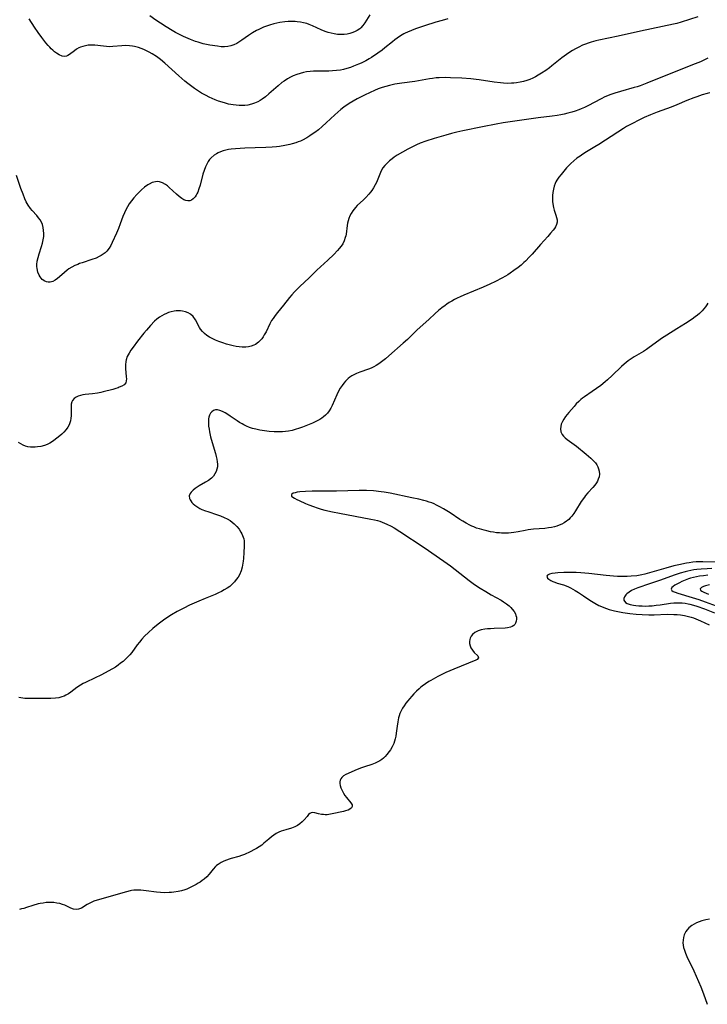
# Model space of a CAD drawing. Units: inches. Extents: x 2034564 to 2039640, y 194900 to 200312.
# Drawn here: x 2035358 to 2035510, y 196621 to 196838 of the extents above; entities that cross this region are included whole.
import ezdxf

# ---------------------------------------------------------------- set-up
doc = ezdxf.new("R2010")
doc.units = ezdxf.units.IN
doc.header["$MEASUREMENT"] = 0
doc.layers.add('c_07_T14S_R18E', color=199, linetype='Continuous')

msp = doc.modelspace()

# ---------------------------------------------------------------- linework, layer by layer
at = {"layer": 'c_07_T14S_R18E'}
for points in [[(2035508, 196838.58, 924), (2035504.3, 196837.4, 924), (2035503.32, 196837.13, 924), (2035502.61, 196836.95, 924), (2035495.31, 196835.41, 924), (2035490.4, 196834.31, 924), (2035486.15, 196833.45, 924), (2035485.45, 196833.29, 924), (2035484.42, 196833.01, 924), (2035483.8, 196832.81, 924), (2035483.2, 196832.59, 924), (2035482.55, 196832.32, 924), (2035481.7, 196831.92, 924), (2035481.02, 196831.55, 924), (2035480.35, 196831.16, 924), (2035479.53, 196830.63, 924), (2035479.04, 196830.3, 924), (2035477.97, 196829.51, 924), (2035475.79, 196827.77, 924), (2035475.23, 196827.34, 924), (2035474.46, 196826.78, 924), (2035473.47, 196826.12, 924), (2035472.75, 196825.68, 924), (2035472.18, 196825.37, 924), (2035471.61, 196825.08, 924), (2035470.94, 196824.78, 924), (2035470.27, 196824.52, 924), (2035469.54, 196824.3, 924), (2035468.78, 196824.14, 924), (2035468.01, 196824.02, 924), (2035467.39, 196823.95, 924), (2035466.89, 196823.92, 924), (2035466, 196823.91, 924), (2035465.1, 196823.94, 924), (2035464.45, 196823.99, 924), (2035463.06, 196824.15, 924), (2035459.71, 196824.69, 924), (2035459.05, 196824.78, 924), (2035457.87, 196824.92, 924), (2035455.94, 196825.05, 924), (2035453.39, 196825.15, 924), (2035452.42, 196825.17, 924), (2035450.9, 196825.13, 924), (2035450.24, 196825.09, 924), (2035449.48, 196825.01, 924), (2035448.75, 196824.9, 924), (2035446.32, 196824.46, 924), (2035445.53, 196824.33, 924), (2035442.67, 196823.95, 924), (2035441.16, 196823.72, 924), (2035439.95, 196823.46, 924), (2035439.13, 196823.24, 924), (2035438.33, 196822.99, 924), (2035437.45, 196822.67, 924), (2035436.66, 196822.35, 924), (2035435.68, 196821.92, 924), (2035434.41, 196821.32, 924), (2035432.8, 196820.49, 924), (2035431.95, 196820.01, 924), (2035431.09, 196819.47, 924), (2035429.91, 196818.64, 924), (2035429.22, 196818.11, 924), (2035428.55, 196817.56, 924), (2035427.88, 196816.98, 924), (2035425.99, 196815.19, 924), (2035425.14, 196814.42, 924), (2035424.27, 196813.69, 924), (2035423.49, 196813.09, 924), (2035422.93, 196812.69, 924), (2035422.35, 196812.3, 924), (2035421.73, 196811.92, 924), (2035420.77, 196811.4, 924), (2035420.3, 196811.18, 924), (2035419.81, 196810.98, 924), (2035419.28, 196810.78, 924), (2035418.47, 196810.53, 924), (2035417.95, 196810.4, 924), (2035416.9, 196810.18, 924), (2035415.72, 196810.01, 924), (2035415.06, 196809.94, 924), (2035414.05, 196809.86, 924), (2035412.67, 196809.79, 924), (2035410.36, 196809.71, 924), (2035408.05, 196809.6, 924), (2035406.02, 196809.47, 924), (2035405.04, 196809.38, 924), (2035404.42, 196809.28, 924), (2035403.84, 196809.17, 924), (2035403.29, 196809.02, 924), (2035402.65, 196808.8, 924), (2035402.19, 196808.61, 924), (2035401.76, 196808.38, 924), (2035401.28, 196808.07, 924), (2035400.63, 196807.5, 924), (2035400.28, 196807.09, 924), (2035399.96, 196806.64, 924), (2035399.63, 196806.07, 924), (2035399.35, 196805.47, 924), (2035399.04, 196804.66, 924), (2035398.81, 196803.88, 924), (2035398.18, 196801.48, 924), (2035397.93, 196800.66, 924), (2035397.64, 196799.9, 924), (2035397.48, 196799.57, 924), (2035397.28, 196799.21, 924), (2035397.06, 196798.88, 924), (2035396.62, 196798.41, 924), (2035396.27, 196798.17, 924), (2035395.89, 196798.02, 924), (2035395.44, 196797.98, 924), (2035395.03, 196798.05, 924), (2035394.61, 196798.22, 924), (2035394.18, 196798.47, 924), (2035393.57, 196798.91, 924), (2035392.96, 196799.43, 924), (2035391.36, 196800.95, 924), (2035390.96, 196801.28, 924), (2035390.55, 196801.58, 924), (2035389.9, 196801.95, 924), (2035389.19, 196802.18, 924), (2035388.76, 196802.23, 924), (2035388.33, 196802.2, 924), (2035387.62, 196802.02, 924), (2035386.93, 196801.7, 924), (2035386.61, 196801.51, 924), (2035385.91, 196800.99, 924), (2035385.24, 196800.39, 924), (2035384.74, 196799.9, 924), (2035384.24, 196799.4, 924), (2035383.54, 196798.63, 924), (2035383.02, 196798, 924), (2035382.53, 196797.33, 924), (2035382.13, 196796.69, 924), (2035381.78, 196796.01, 924), (2035381.47, 196795.31, 924), (2035381.16, 196794.51, 924), (2035380.57, 196792.88, 924), (2035380.19, 196791.89, 924), (2035379.75, 196790.88, 924), (2035378.79, 196788.77, 924), (2035378.47, 196788.15, 924), (2035378.11, 196787.57, 924), (2035377.6, 196786.92, 924), (2035377.22, 196786.54, 924), (2035376.81, 196786.21, 924), (2035376.38, 196785.93, 924), (2035375.92, 196785.68, 924), (2035375.22, 196785.37, 924), (2035374.31, 196785.03, 924), (2035372.17, 196784.34, 924), (2035371.56, 196784.13, 924), (2035371.17, 196783.97, 924), (2035370.52, 196783.69, 924), (2035369.89, 196783.37, 924), (2035369.23, 196782.96, 924), (2035368.84, 196782.68, 924), (2035368.26, 196782.21, 924), (2035367.17, 196781.23, 924), (2035366.71, 196780.84, 924), (2035366.24, 196780.5, 924), (2035365.66, 196780.19, 924), (2035365.08, 196780.03, 924), (2035364.69, 196780.03, 924), (2035364.3, 196780.11, 924), (2035363.9, 196780.29, 924), (2035363.37, 196780.67, 924), (2035362.92, 196781.19, 924), (2035362.68, 196781.58, 924), (2035362.39, 196782.28, 924), (2035362.21, 196783.06, 924), (2035362.18, 196783.5, 924), (2035362.18, 196783.96, 924), (2035362.26, 196784.68, 924), (2035362.43, 196785.48, 924), (2035362.67, 196786.27, 924), (2035363.22, 196787.91, 924), (2035363.43, 196788.66, 924), (2035363.59, 196789.39, 924), (2035363.68, 196790.1, 924), (2035363.7, 196790.78, 924), (2035363.66, 196791.45, 924), (2035363.55, 196792.11, 924), (2035363.38, 196792.74, 924), (2035363.16, 196793.28, 924), (2035362.89, 196793.78, 924), (2035362.55, 196794.26, 924), (2035362.18, 196794.72, 924), (2035361.15, 196795.84, 924), (2035360.76, 196796.31, 924), (2035360.25, 196797.03, 924), (2035359.83, 196797.77, 924), (2035359.52, 196798.44, 924), (2035359.12, 196799.44, 924), (2035358.66, 196800.68, 924), (2035357.64, 196803.6, 924)], [(2035435.63, 196839.03, 928), (2035434.5, 196837.23, 928), (2035434.09, 196836.66, 928), (2035433.64, 196836.15, 928), (2035433.4, 196835.93, 928), (2035432.86, 196835.55, 928), (2035432.27, 196835.25, 928), (2035431.64, 196835.02, 928), (2035431.24, 196834.9, 928), (2035430.62, 196834.78, 928), (2035429.96, 196834.69, 928), (2035429.28, 196834.67, 928), (2035428.51, 196834.7, 928), (2035427.76, 196834.81, 928), (2035427.09, 196834.96, 928), (2035426.43, 196835.15, 928), (2035425.77, 196835.38, 928), (2035424.9, 196835.75, 928), (2035422.98, 196836.62, 928), (2035422.24, 196836.91, 928), (2035421.7, 196837.09, 928), (2035421.01, 196837.27, 928), (2035420.31, 196837.41, 928), (2035419.6, 196837.51, 928), (2035419.17, 196837.55, 928), (2035418.4, 196837.57, 928), (2035417.64, 196837.55, 928), (2035416.87, 196837.49, 928), (2035415.79, 196837.33, 928), (2035415.11, 196837.2, 928), (2035414.43, 196837.04, 928), (2035413.48, 196836.76, 928), (2035412.83, 196836.54, 928), (2035412.18, 196836.29, 928), (2035411.12, 196835.82, 928), (2035410.6, 196835.56, 928), (2035409.72, 196835.07, 928), (2035408.84, 196834.5, 928), (2035407.35, 196833.41, 928), (2035406.73, 196832.99, 928), (2035406.3, 196832.73, 928), (2035405.64, 196832.41, 928), (2035404.96, 196832.17, 928), (2035404.26, 196832.02, 928), (2035403.55, 196831.97, 928), (2035402.8, 196832, 928), (2035402.03, 196832.08, 928), (2035400.31, 196832.35, 928), (2035399.57, 196832.49, 928), (2035398.83, 196832.65, 928), (2035397.72, 196832.96, 928), (2035397.17, 196833.14, 928), (2035396.06, 196833.56, 928), (2035395.51, 196833.78, 928), (2035394.53, 196834.23, 928), (2035393.65, 196834.68, 928), (2035392.77, 196835.15, 928), (2035392, 196835.59, 928), (2035390.7, 196836.37, 928), (2035389.44, 196837.16, 928), (2035388.38, 196837.87, 928), (2035387.06, 196838.79, 928)], [(2035452.81, 196838.12, 926), (2035451.55, 196837.79, 926), (2035450.2, 196837.39, 926), (2035447.69, 196836.58, 926), (2035445.7, 196835.9, 926), (2035444.79, 196835.56, 926), (2035443.9, 196835.18, 926), (2035443.43, 196834.96, 926), (2035443.14, 196834.8, 926), (2035442.37, 196834.36, 926), (2035441.63, 196833.87, 926), (2035441.11, 196833.49, 926), (2035440.6, 196833.1, 926), (2035438.96, 196831.75, 926), (2035438.33, 196831.26, 926), (2035437.35, 196830.54, 926), (2035436.02, 196829.64, 926), (2035435.45, 196829.29, 926), (2035434.76, 196828.9, 926), (2035434.29, 196828.65, 926), (2035433.72, 196828.37, 926), (2035433.15, 196828.11, 926), (2035432.04, 196827.67, 926), (2035431.36, 196827.43, 926), (2035430.53, 196827.18, 926), (2035429.84, 196827, 926), (2035429.14, 196826.85, 926), (2035428.28, 196826.72, 926), (2035427.42, 196826.64, 926), (2035426.55, 196826.6, 926), (2035424.09, 196826.61, 926), (2035423.19, 196826.6, 926), (2035422.44, 196826.55, 926), (2035421.68, 196826.44, 926), (2035420.96, 196826.3, 926), (2035420.25, 196826.11, 926), (2035419.48, 196825.85, 926), (2035418.74, 196825.55, 926), (2035418.1, 196825.25, 926), (2035417.47, 196824.91, 926), (2035416.69, 196824.41, 926), (2035416.22, 196824.06, 926), (2035415.38, 196823.37, 926), (2035413.34, 196821.58, 926), (2035412.59, 196820.97, 926), (2035411.86, 196820.44, 926), (2035411.39, 196820.13, 926), (2035410.9, 196819.86, 926), (2035410.15, 196819.52, 926), (2035409.54, 196819.31, 926), (2035408.72, 196819.12, 926), (2035408.05, 196819.03, 926), (2035407.38, 196818.99, 926), (2035406.76, 196819.01, 926), (2035406.14, 196819.06, 926), (2035405.5, 196819.14, 926), (2035404.43, 196819.35, 926), (2035403.79, 196819.51, 926), (2035403.03, 196819.73, 926), (2035402.27, 196819.98, 926), (2035401.52, 196820.27, 926), (2035400.85, 196820.56, 926), (2035400.18, 196820.87, 926), (2035399.53, 196821.21, 926), (2035398.5, 196821.78, 926), (2035397.61, 196822.34, 926), (2035396.96, 196822.78, 926), (2035396.32, 196823.24, 926), (2035395.49, 196823.87, 926), (2035394.84, 196824.4, 926), (2035393.49, 196825.56, 926), (2035390.37, 196828.38, 926), (2035389.42, 196829.17, 926), (2035388.53, 196829.81, 926), (2035387.62, 196830.4, 926), (2035386.94, 196830.8, 926), (2035386.24, 196831.17, 926), (2035385.73, 196831.4, 926), (2035385.15, 196831.63, 926), (2035384.57, 196831.83, 926), (2035383.71, 196832.06, 926), (2035383.3, 196832.14, 926), (2035382.63, 196832.21, 926), (2035381.77, 196832.23, 926), (2035380.9, 196832.18, 926), (2035378.9, 196832.03, 926), (2035378.29, 196832, 926), (2035377.5, 196832.02, 926), (2035376.83, 196832.08, 926), (2035374.97, 196832.33, 926), (2035374.29, 196832.36, 926), (2035373.52, 196832.32, 926), (2035372.91, 196832.22, 926), (2035372.31, 196832.07, 926), (2035371.77, 196831.88, 926), (2035371.45, 196831.73, 926), (2035370.94, 196831.45, 926), (2035370.44, 196831.11, 926), (2035369.34, 196830.29, 926), (2035368.98, 196830.06, 926), (2035368.71, 196829.94, 926), (2035368.28, 196829.84, 926), (2035367.72, 196829.93, 926), (2035367.08, 196830.21, 926), (2035366.5, 196830.56, 926), (2035366.08, 196830.86, 926), (2035365.66, 196831.21, 926), (2035365.33, 196831.52, 926), (2035365, 196831.87, 926), (2035364.64, 196832.28, 926), (2035364.16, 196832.88, 926), (2035363.28, 196834.03, 926), (2035362.49, 196835.11, 926), (2035361.65, 196836.32, 926), (2035360.45, 196838.15, 926)], [(2035510.18, 196829.45, 922), (2035509.61, 196829.15, 922), (2035508.53, 196828.65, 922), (2035507.39, 196828.19, 922), (2035502.01, 196826.09, 922), (2035496.71, 196823.92, 922), (2035495.27, 196823.38, 922), (2035494.57, 196823.15, 922), (2035493.95, 196822.96, 922), (2035490.91, 196822.11, 922), (2035489.64, 196821.73, 922), (2035488.55, 196821.35, 922), (2035488.02, 196821.13, 922), (2035487.49, 196820.9, 922), (2035486.64, 196820.49, 922), (2035483.69, 196818.95, 922), (2035482.97, 196818.6, 922), (2035482.25, 196818.27, 922), (2035481.69, 196818.05, 922), (2035480.95, 196817.78, 922), (2035480.18, 196817.55, 922), (2035479.27, 196817.3, 922), (2035478.5, 196817.11, 922), (2035477.72, 196816.95, 922), (2035476.94, 196816.81, 922), (2035475.81, 196816.65, 922), (2035472.74, 196816.3, 922), (2035465.04, 196815.21, 922), (2035463.51, 196814.93, 922), (2035460.49, 196814.29, 922), (2035456.15, 196813.41, 922), (2035454.82, 196813.12, 922), (2035453.67, 196812.84, 922), (2035452.4, 196812.5, 922), (2035451.37, 196812.2, 922), (2035449.79, 196811.71, 922), (2035447.96, 196811.13, 922), (2035446.74, 196810.68, 922), (2035445.93, 196810.35, 922), (2035444.74, 196809.78, 922), (2035444.03, 196809.42, 922), (2035442.82, 196808.76, 922), (2035441.64, 196808.05, 922), (2035440.99, 196807.61, 922), (2035440.55, 196807.28, 922), (2035439.98, 196806.82, 922), (2035439.44, 196806.33, 922), (2035438.95, 196805.81, 922), (2035438.51, 196805.27, 922), (2035438.16, 196804.72, 922), (2035437.94, 196804.27, 922), (2035437.06, 196802.06, 922), (2035436.8, 196801.52, 922), (2035436.45, 196800.89, 922), (2035436.05, 196800.28, 922), (2035435.75, 196799.88, 922), (2035435.43, 196799.49, 922), (2035434.76, 196798.76, 922), (2035434.21, 196798.21, 922), (2035432.86, 196796.93, 922), (2035432.43, 196796.49, 922), (2035431.85, 196795.77, 922), (2035431.48, 196795.2, 922), (2035431.2, 196794.66, 922), (2035430.97, 196794.1, 922), (2035430.81, 196793.59, 922), (2035430.69, 196793.09, 922), (2035430.59, 196792.56, 922), (2035430.37, 196790.61, 922), (2035430.3, 196790.28, 922), (2035430.2, 196789.87, 922), (2035429.96, 196789.19, 922), (2035429.64, 196788.54, 922), (2035429.28, 196787.98, 922), (2035428.87, 196787.45, 922), (2035428.47, 196787, 922), (2035427.67, 196786.18, 922), (2035426.32, 196784.88, 922), (2035423.95, 196782.67, 922), (2035422.25, 196780.99, 922), (2035420.21, 196779.11, 922), (2035419.58, 196778.5, 922), (2035418.97, 196777.88, 922), (2035418.43, 196777.28, 922), (2035417.92, 196776.67, 922), (2035416.55, 196774.95, 922), (2035415.23, 196773.34, 922), (2035414.73, 196772.7, 922), (2035414.26, 196772.05, 922), (2035413.96, 196771.56, 922), (2035413.58, 196770.88, 922), (2035412.72, 196769.11, 922), (2035412.33, 196768.41, 922), (2035412.07, 196767.98, 922), (2035411.78, 196767.57, 922), (2035411.43, 196767.15, 922), (2035411.04, 196766.78, 922), (2035410.38, 196766.31, 922), (2035410, 196766.12, 922), (2035409.41, 196765.9, 922), (2035408.85, 196765.77, 922), (2035408.27, 196765.69, 922), (2035407.42, 196765.68, 922), (2035406.76, 196765.75, 922), (2035406.1, 196765.87, 922), (2035405.44, 196766.02, 922), (2035404, 196766.4, 922), (2035403.16, 196766.66, 922), (2035402.34, 196766.95, 922), (2035401.6, 196767.24, 922), (2035400.96, 196767.53, 922), (2035400.25, 196767.91, 922), (2035399.65, 196768.3, 922), (2035399.11, 196768.73, 922), (2035398.69, 196769.15, 922), (2035398.29, 196769.65, 922), (2035398.06, 196770.02, 922), (2035397.17, 196771.77, 922), (2035396.64, 196772.46, 922), (2035396.07, 196772.96, 922), (2035395.56, 196773.27, 922), (2035394.99, 196773.51, 922), (2035394.29, 196773.68, 922), (2035393.85, 196773.73, 922), (2035393.41, 196773.75, 922), (2035392.93, 196773.73, 922), (2035392.45, 196773.67, 922), (2035391.82, 196773.53, 922), (2035391.19, 196773.34, 922), (2035390.75, 196773.17, 922), (2035390.22, 196772.93, 922), (2035389.71, 196772.65, 922), (2035389.23, 196772.35, 922), (2035388.61, 196771.87, 922), (2035388.12, 196771.42, 922), (2035387.2, 196770.45, 922), (2035386.32, 196769.43, 922), (2035385.76, 196768.77, 922), (2035384.36, 196767.01, 922), (2035383.4, 196765.73, 922), (2035382.93, 196765.07, 922), (2035382.51, 196764.41, 922), (2035382.12, 196763.65, 922), (2035381.85, 196762.88, 922), (2035381.78, 196762.53, 922), (2035381.7, 196761.78, 922), (2035381.71, 196761.03, 922), (2035381.88, 196759.15, 922), (2035381.91, 196758.69, 922), (2035381.89, 196758.28, 922), (2035381.76, 196757.85, 922), (2035381.39, 196757.41, 922), (2035380.92, 196757.11, 922), (2035380.35, 196756.85, 922), (2035380.08, 196756.75, 922), (2035379.6, 196756.6, 922), (2035378.89, 196756.39, 922), (2035376.82, 196755.83, 922), (2035376.26, 196755.71, 922), (2035375.53, 196755.58, 922), (2035374.44, 196755.43, 922), (2035372.8, 196755.26, 922), (2035372.28, 196755.18, 922), (2035371.78, 196755.08, 922), (2035371.3, 196754.92, 922), (2035370.86, 196754.71, 922), (2035370.39, 196754.36, 922), (2035370.04, 196753.94, 922), (2035369.89, 196753.64, 922), (2035369.75, 196753.11, 922), (2035369.72, 196752.63, 922), (2035369.73, 196751.02, 922), (2035369.71, 196750.55, 922), (2035369.67, 196750.07, 922), (2035369.56, 196749.42, 922), (2035369.44, 196748.99, 922), (2035369.27, 196748.57, 922), (2035368.98, 196748.03, 922), (2035368.62, 196747.53, 922), (2035368.1, 196746.94, 922), (2035367.67, 196746.52, 922), (2035367.21, 196746.11, 922), (2035366.59, 196745.6, 922), (2035365.94, 196745.12, 922), (2035365.62, 196744.9, 922), (2035365.04, 196744.55, 922), (2035364.44, 196744.26, 922), (2035363.82, 196744.02, 922), (2035363.01, 196743.8, 922), (2035362.34, 196743.69, 922), (2035361.79, 196743.64, 922), (2035361.25, 196743.63, 922), (2035360.73, 196743.67, 922), (2035360.19, 196743.75, 922), (2035359.67, 196743.88, 922), (2035359.12, 196744.08, 922), (2035358.6, 196744.35, 922), (2035358.09, 196744.71, 922)], [(2035510.59, 196821.82, 920), (2035510.03, 196821.69, 920), (2035508.92, 196821.37, 920), (2035507.72, 196820.97, 920), (2035507.07, 196820.74, 920), (2035505.54, 196820.13, 920), (2035503.32, 196819.18, 920), (2035502.08, 196818.68, 920), (2035499.04, 196817.57, 920), (2035497.55, 196816.99, 920), (2035496.14, 196816.36, 920), (2035494.95, 196815.77, 920), (2035493.54, 196815.05, 920), (2035492.27, 196814.36, 920), (2035491.56, 196813.95, 920), (2035490.31, 196813.17, 920), (2035486.14, 196810.45, 920), (2035485.22, 196809.87, 920), (2035483.44, 196808.8, 920), (2035482.63, 196808.3, 920), (2035482, 196807.88, 920), (2035481.3, 196807.37, 920), (2035480.64, 196806.82, 920), (2035479.99, 196806.23, 920), (2035479.04, 196805.24, 920), (2035478.4, 196804.54, 920), (2035477.8, 196803.82, 920), (2035477.32, 196803.2, 920), (2035476.89, 196802.57, 920), (2035476.68, 196802.2, 920), (2035476.49, 196801.8, 920), (2035476.29, 196801.24, 920), (2035476.11, 196800.56, 920), (2035476, 196799.85, 920), (2035475.94, 196799.18, 920), (2035475.92, 196798.39, 920), (2035475.94, 196797.84, 920), (2035475.99, 196797.3, 920), (2035476.12, 196796.53, 920), (2035476.29, 196795.9, 920), (2035476.67, 196794.82, 920), (2035476.81, 196794.33, 920), (2035476.91, 196793.8, 920), (2035476.91, 196793.28, 920), (2035476.79, 196792.77, 920), (2035476.55, 196792.26, 920), (2035476.33, 196791.91, 920), (2035476.08, 196791.55, 920), (2035475.51, 196790.84, 920), (2035474.85, 196790.09, 920), (2035473.25, 196788.33, 920), (2035471.43, 196786.24, 920), (2035470.85, 196785.6, 920), (2035469.96, 196784.69, 920), (2035469.59, 196784.35, 920), (2035468.97, 196783.82, 920), (2035468.32, 196783.3, 920), (2035467.41, 196782.6, 920), (2035466.61, 196782.04, 920), (2035466.09, 196781.7, 920), (2035465.55, 196781.36, 920), (2035464.76, 196780.91, 920), (2035463.34, 196780.18, 920), (2035462.08, 196779.6, 920), (2035460.62, 196778.96, 920), (2035456.38, 196777.2, 920), (2035455.51, 196776.82, 920), (2035454.89, 196776.52, 920), (2035454.27, 196776.2, 920), (2035453.7, 196775.87, 920), (2035453.13, 196775.53, 920), (2035452.59, 196775.17, 920), (2035452.25, 196774.93, 920), (2035451.51, 196774.37, 920), (2035450.79, 196773.77, 920), (2035450.06, 196773.13, 920), (2035448.65, 196771.83, 920), (2035446.07, 196769.5, 920), (2035443.9, 196767.4, 920), (2035443, 196766.57, 920), (2035439.81, 196763.79, 920), (2035439.06, 196763.16, 920), (2035438.2, 196762.47, 920), (2035437.62, 196762.05, 920), (2035437.02, 196761.67, 920), (2035436.48, 196761.38, 920), (2035435.89, 196761.1, 920), (2035435.29, 196760.86, 920), (2035433.42, 196760.18, 920), (2035432.66, 196759.88, 920), (2035431.93, 196759.52, 920), (2035431.65, 196759.35, 920), (2035431.24, 196759.07, 920), (2035430.86, 196758.76, 920), (2035430.28, 196758.21, 920), (2035429.87, 196757.75, 920), (2035429.49, 196757.27, 920), (2035429.08, 196756.66, 920), (2035428.63, 196755.83, 920), (2035428.33, 196755.19, 920), (2035427.32, 196752.84, 920), (2035427.04, 196752.28, 920), (2035426.64, 196751.64, 920), (2035426.25, 196751.14, 920), (2035425.81, 196750.68, 920), (2035425.43, 196750.35, 920), (2035425.03, 196750.05, 920), (2035424.61, 196749.77, 920), (2035424.16, 196749.52, 920), (2035423.44, 196749.17, 920), (2035422.95, 196748.96, 920), (2035420.79, 196748.08, 920), (2035419.86, 196747.74, 920), (2035419.38, 196747.59, 920), (2035418.46, 196747.34, 920), (2035417.65, 196747.17, 920), (2035417.02, 196747.08, 920), (2035416.39, 196747.02, 920), (2035415.74, 196747, 920), (2035415.1, 196747, 920), (2035414.49, 196747.03, 920), (2035413.38, 196747.12, 920), (2035412.41, 196747.23, 920), (2035411.36, 196747.39, 920), (2035410.46, 196747.58, 920), (2035409.73, 196747.78, 920), (2035409.07, 196748.01, 920), (2035408.42, 196748.27, 920), (2035407.79, 196748.57, 920), (2035407.43, 196748.76, 920), (2035406.88, 196749.1, 920), (2035406.34, 196749.45, 920), (2035404.84, 196750.52, 920), (2035404.09, 196751.02, 920), (2035403.74, 196751.22, 920), (2035403.13, 196751.52, 920), (2035402.53, 196751.74, 920), (2035402.03, 196751.85, 920), (2035401.55, 196751.86, 920), (2035401.12, 196751.73, 920), (2035400.74, 196751.47, 920), (2035400.44, 196751.12, 920), (2035400.22, 196750.68, 920), (2035400.11, 196750.3, 920), (2035400.04, 196749.88, 920), (2035400, 196749.3, 920), (2035400.01, 196748.79, 920), (2035400.05, 196748.26, 920), (2035400.14, 196747.64, 920), (2035400.25, 196747.01, 920), (2035400.5, 196745.93, 920), (2035400.85, 196744.65, 920), (2035401.57, 196742.26, 920), (2035401.73, 196741.62, 920), (2035401.86, 196741.02, 920), (2035401.95, 196740.43, 920), (2035401.99, 196739.88, 920), (2035401.98, 196739.34, 920), (2035401.88, 196738.77, 920), (2035401.7, 196738.24, 920), (2035401.45, 196737.73, 920), (2035401.13, 196737.27, 920), (2035400.71, 196736.82, 920), (2035400, 196736.27, 920), (2035399.39, 196735.9, 920), (2035397.96, 196735.08, 920), (2035397.51, 196734.8, 920), (2035397.1, 196734.52, 920), (2035396.61, 196734.13, 920), (2035396.2, 196733.72, 920), (2035395.97, 196733.41, 920), (2035395.78, 196732.89, 920), (2035395.83, 196732.35, 920), (2035395.95, 196732.06, 920), (2035396.12, 196731.77, 920), (2035396.36, 196731.47, 920), (2035396.64, 196731.17, 920), (2035397.02, 196730.84, 920), (2035397.45, 196730.53, 920), (2035398.11, 196730.14, 920), (2035398.59, 196729.91, 920), (2035399.39, 196729.58, 920), (2035399.87, 196729.42, 920), (2035402.02, 196728.72, 920), (2035402.7, 196728.47, 920), (2035403.46, 196728.16, 920), (2035404.11, 196727.84, 920), (2035404.79, 196727.44, 920), (2035405.25, 196727.11, 920), (2035405.67, 196726.76, 920), (2035406.29, 196726.13, 920), (2035406.77, 196725.53, 920), (2035407.18, 196724.9, 920), (2035407.37, 196724.56, 920), (2035407.7, 196723.82, 920), (2035407.8, 196723.41, 920), (2035407.87, 196722.99, 920), (2035407.91, 196722.41, 920), (2035407.91, 196721.8, 920), (2035407.85, 196720.4, 920), (2035407.76, 196719.11, 920), (2035407.69, 196718.47, 920), (2035407.63, 196718.03, 920), (2035407.46, 196717.19, 920), (2035407.23, 196716.38, 920), (2035406.85, 196715.47, 920), (2035406.55, 196714.96, 920), (2035406.16, 196714.42, 920), (2035405.74, 196713.91, 920), (2035405.41, 196713.58, 920), (2035405.07, 196713.25, 920), (2035404.7, 196712.93, 920), (2035404.12, 196712.51, 920), (2035403.52, 196712.14, 920), (2035402.89, 196711.8, 920), (2035402.24, 196711.49, 920), (2035401.49, 196711.16, 920), (2035399.29, 196710.28, 920), (2035397.87, 196709.7, 920), (2035395.82, 196708.77, 920), (2035394.56, 196708.16, 920), (2035393.13, 196707.4, 920), (2035391.89, 196706.68, 920), (2035390.83, 196706.01, 920), (2035390.07, 196705.48, 920), (2035389.52, 196705.07, 920), (2035388.96, 196704.63, 920), (2035387.77, 196703.64, 920), (2035386.82, 196702.79, 920), (2035385.93, 196701.92, 920), (2035385.34, 196701.29, 920), (2035384.81, 196700.66, 920), (2035384.3, 196700, 920), (2035383.1, 196698.37, 920), (2035382.65, 196697.84, 920), (2035382.35, 196697.51, 920), (2035381.78, 196696.93, 920), (2035381.17, 196696.39, 920), (2035380.65, 196695.97, 920), (2035380.12, 196695.56, 920), (2035379.48, 196695.14, 920), (2035378.86, 196694.76, 920), (2035376.27, 196693.33, 920), (2035375.06, 196692.73, 920), (2035372.91, 196691.74, 920), (2035372.4, 196691.47, 920), (2035371.8, 196691.14, 920), (2035371.01, 196690.62, 920), (2035369.67, 196689.61, 920), (2035369.14, 196689.24, 920), (2035368.59, 196688.91, 920), (2035368.22, 196688.73, 920), (2035367.71, 196688.54, 920), (2035367.01, 196688.36, 920), (2035366.28, 196688.25, 920), (2035365.24, 196688.18, 920), (2035364.71, 196688.18, 920), (2035362.51, 196688.2, 920), (2035360.63, 196688.16, 920), (2035360.02, 196688.18, 920), (2035359.52, 196688.21, 920), (2035359.05, 196688.27, 920), (2035358.21, 196688.43, 920)], [(2035510.19, 196775.44, 918), (2035509.94, 196775.03, 918), (2035509.68, 196774.64, 918), (2035509.32, 196774.17, 918), (2035508.93, 196773.73, 918), (2035508.33, 196773.16, 918), (2035507.88, 196772.77, 918), (2035507.41, 196772.39, 918), (2035506.7, 196771.88, 918), (2035505.22, 196770.9, 918), (2035503.37, 196769.72, 918), (2035501.14, 196768.39, 918), (2035499.98, 196767.64, 918), (2035499.36, 196767.2, 918), (2035497.25, 196765.63, 918), (2035496.63, 196765.19, 918), (2035495.99, 196764.78, 918), (2035493.92, 196763.56, 918), (2035493.26, 196763.15, 918), (2035492.61, 196762.71, 918), (2035492.13, 196762.34, 918), (2035491.71, 196761.98, 918), (2035491.14, 196761.45, 918), (2035489.1, 196759.43, 918), (2035488.08, 196758.49, 918), (2035487.54, 196758.03, 918), (2035486.55, 196757.27, 918), (2035484.68, 196755.94, 918), (2035482.94, 196754.73, 918), (2035482.52, 196754.42, 918), (2035482.19, 196754.15, 918), (2035481.7, 196753.72, 918), (2035481.17, 196753.2, 918), (2035480.66, 196752.65, 918), (2035479.52, 196751.3, 918), (2035478.8, 196750.39, 918), (2035478.42, 196749.84, 918), (2035478.1, 196749.3, 918), (2035477.86, 196748.74, 918), (2035477.72, 196748.18, 918), (2035477.69, 196747.72, 918), (2035477.78, 196747.06, 918), (2035478.04, 196746.46, 918), (2035478.34, 196746.07, 918), (2035478.72, 196745.71, 918), (2035479.16, 196745.37, 918), (2035481.18, 196743.85, 918), (2035483.31, 196742.13, 918), (2035483.86, 196741.67, 918), (2035484.39, 196741.2, 918), (2035485.03, 196740.56, 918), (2035485.37, 196740.16, 918), (2035485.66, 196739.75, 918), (2035485.91, 196739.32, 918), (2035486.09, 196738.88, 918), (2035486.22, 196738.34, 918), (2035486.25, 196737.67, 918), (2035486.18, 196737.11, 918), (2035486.02, 196736.55, 918), (2035485.85, 196736.17, 918), (2035485.64, 196735.8, 918), (2035485.22, 196735.23, 918), (2035484.81, 196734.76, 918), (2035483.69, 196733.54, 918), (2035483.19, 196732.95, 918), (2035482.94, 196732.63, 918), (2035482.27, 196731.63, 918), (2035481, 196729.57, 918), (2035480.62, 196729.02, 918), (2035480.15, 196728.4, 918), (2035479.83, 196728.04, 918), (2035479.49, 196727.7, 918), (2035479.23, 196727.48, 918), (2035478.99, 196727.29, 918), (2035478.47, 196726.95, 918), (2035477.95, 196726.67, 918), (2035477.4, 196726.43, 918), (2035476.89, 196726.24, 918), (2035476.36, 196726.09, 918), (2035475.69, 196725.94, 918), (2035475.02, 196725.83, 918), (2035474.2, 196725.72, 918), (2035471.74, 196725.52, 918), (2035470.57, 196725.39, 918), (2035469.88, 196725.28, 918), (2035468.31, 196724.99, 918), (2035467.37, 196724.83, 918), (2035466.24, 196724.7, 918), (2035465.45, 196724.67, 918), (2035464.67, 196724.68, 918), (2035464.24, 196724.71, 918), (2035463.58, 196724.77, 918), (2035462.93, 196724.87, 918), (2035462.27, 196724.98, 918), (2035461.44, 196725.16, 918), (2035460.86, 196725.3, 918), (2035459.8, 196725.6, 918), (2035459.18, 196725.81, 918), (2035458.58, 196726.05, 918), (2035458.11, 196726.25, 918), (2035457.65, 196726.47, 918), (2035456.86, 196726.89, 918), (2035456.1, 196727.33, 918), (2035455.48, 196727.72, 918), (2035453.31, 196729.14, 918), (2035451.84, 196730.04, 918), (2035451.08, 196730.47, 918), (2035450.31, 196730.87, 918), (2035449.79, 196731.11, 918), (2035449.26, 196731.33, 918), (2035448.7, 196731.53, 918), (2035448.12, 196731.71, 918), (2035447.53, 196731.88, 918), (2035446.4, 196732.16, 918), (2035444.85, 196732.49, 918), (2035440.09, 196733.46, 918), (2035438.76, 196733.7, 918), (2035438.09, 196733.8, 918), (2035436.46, 196733.99, 918), (2035434.89, 196734.1, 918), (2035434.35, 196734.12, 918), (2035433.3, 196734.12, 918), (2035428.23, 196733.97, 918), (2035425.77, 196733.94, 918), (2035422.91, 196733.93, 918), (2035421.43, 196733.88, 918), (2035420.19, 196733.78, 918), (2035419.6, 196733.7, 918), (2035419.14, 196733.6, 918), (2035418.7, 196733.46, 918), (2035418.31, 196733.19, 918), (2035418.35, 196732.83, 918), (2035418.63, 196732.61, 918), (2035419.03, 196732.37, 918), (2035419.5, 196732.12, 918), (2035420.04, 196731.87, 918), (2035421.44, 196731.24, 918), (2035422.19, 196730.92, 918), (2035423.18, 196730.54, 918), (2035424.02, 196730.25, 918), (2035424.88, 196730, 918), (2035425.72, 196729.78, 918), (2035427.36, 196729.4, 918), (2035428.91, 196729.08, 918), (2035435.83, 196727.77, 918), (2035436.65, 196727.6, 918), (2035437.29, 196727.44, 918), (2035437.8, 196727.29, 918), (2035438.36, 196727.09, 918), (2035439.37, 196726.68, 918), (2035440.29, 196726.23, 918), (2035440.99, 196725.83, 918), (2035442.26, 196725.04, 918), (2035447.6, 196721.49, 918), (2035451.93, 196718.5, 918), (2035453.39, 196717.43, 918), (2035457.51, 196714.2, 918), (2035458.68, 196713.38, 918), (2035459.99, 196712.54, 918), (2035461.22, 196711.79, 918), (2035462.42, 196711.09, 918), (2035464.56, 196709.88, 918), (2035465.11, 196709.54, 918), (2035465.77, 196709.09, 918), (2035466.38, 196708.61, 918), (2035466.73, 196708.28, 918), (2035467.04, 196707.94, 918), (2035467.43, 196707.4, 918), (2035467.73, 196706.84, 918), (2035467.86, 196706.48, 918), (2035467.95, 196706.12, 918), (2035467.98, 196705.67, 918), (2035467.92, 196705.24, 918), (2035467.76, 196704.8, 918), (2035467.59, 196704.53, 918), (2035467.37, 196704.29, 918), (2035467.02, 196704.05, 918), (2035466.68, 196703.91, 918), (2035465.98, 196703.76, 918), (2035465.44, 196703.71, 918), (2035463.04, 196703.63, 918), (2035462.23, 196703.59, 918), (2035461.57, 196703.54, 918), (2035460.97, 196703.46, 918), (2035460.21, 196703.31, 918), (2035459.5, 196703.1, 918), (2035459.06, 196702.92, 918), (2035458.77, 196702.75, 918), (2035458.24, 196702.32, 918), (2035457.95, 196701.93, 918), (2035457.74, 196701.5, 918), (2035457.66, 196701.22, 918), (2035457.59, 196700.78, 918), (2035457.6, 196700.35, 918), (2035457.72, 196699.84, 918), (2035457.92, 196699.36, 918), (2035458.25, 196698.84, 918), (2035458.63, 196698.38, 918), (2035459.44, 196697.62, 918), (2035459.62, 196697.2, 918), (2035459.31, 196696.8, 918), (2035458.98, 196696.63, 918), (2035454.12, 196694.65, 918), (2035452.38, 196693.9, 918), (2035451.51, 196693.49, 918), (2035450.65, 196693.05, 918), (2035450.08, 196692.75, 918), (2035449.07, 196692.19, 918), (2035448.64, 196691.93, 918), (2035447.9, 196691.44, 918), (2035447.19, 196690.92, 918), (2035446.89, 196690.67, 918), (2035446.53, 196690.36, 918), (2035445.93, 196689.81, 918), (2035445.36, 196689.23, 918), (2035444.85, 196688.69, 918), (2035444.36, 196688.14, 918), (2035443.98, 196687.68, 918), (2035443.58, 196687.17, 918), (2035443.18, 196686.61, 918), (2035442.82, 196686.03, 918), (2035442.51, 196685.45, 918), (2035442.25, 196684.86, 918), (2035442.09, 196684.39, 918), (2035441.96, 196683.91, 918), (2035441.78, 196683.06, 918), (2035441.65, 196682.11, 918), (2035441.46, 196680.55, 918), (2035441.36, 196679.91, 918), (2035441.22, 196679.28, 918), (2035441.07, 196678.76, 918), (2035440.89, 196678.24, 918), (2035440.56, 196677.55, 918), (2035440.19, 196676.89, 918), (2035439.92, 196676.5, 918), (2035439.39, 196675.81, 918), (2035439.01, 196675.4, 918), (2035438.6, 196675.02, 918), (2035438.24, 196674.74, 918), (2035437.86, 196674.48, 918), (2035437.08, 196674.05, 918), (2035436.79, 196673.92, 918), (2035436.09, 196673.65, 918), (2035434.42, 196673.11, 918), (2035433.56, 196672.81, 918), (2035432.28, 196672.29, 918), (2035430.83, 196671.65, 918), (2035430.29, 196671.4, 918), (2035429.83, 196671.12, 918), (2035429.46, 196670.79, 918), (2035429.23, 196670.5, 918), (2035429.08, 196670.16, 918), (2035429, 196669.79, 918), (2035428.99, 196669.44, 918), (2035429.06, 196668.98, 918), (2035429.2, 196668.51, 918), (2035429.49, 196667.87, 918), (2035429.8, 196667.31, 918), (2035430.12, 196666.83, 918), (2035430.45, 196666.38, 918), (2035431.46, 196665.16, 918), (2035431.69, 196664.76, 918), (2035431.75, 196664.4, 918), (2035431.58, 196664.06, 918), (2035431.2, 196663.77, 918), (2035430.82, 196663.59, 918), (2035430.28, 196663.41, 918), (2035429.78, 196663.28, 918), (2035427.32, 196662.73, 918), (2035426.58, 196662.6, 918), (2035426.18, 196662.56, 918), (2035425.79, 196662.55, 918), (2035425.38, 196662.57, 918), (2035424.98, 196662.61, 918), (2035424.33, 196662.74, 918), (2035423.52, 196662.97, 918), (2035423.08, 196663.02, 918), (2035422.68, 196662.96, 918), (2035422.4, 196662.82, 918), (2035422.11, 196662.59, 918), (2035421.76, 196662.18, 918), (2035421.13, 196661.4, 918), (2035420.7, 196660.96, 918), (2035420.21, 196660.54, 918), (2035419.67, 196660.17, 918), (2035419.07, 196659.86, 918), (2035418.32, 196659.59, 918), (2035417.06, 196659.24, 918), (2035416.55, 196659.09, 918), (2035416.05, 196658.9, 918), (2035415.56, 196658.68, 918), (2035414.99, 196658.38, 918), (2035414.44, 196658.03, 918), (2035413.9, 196657.65, 918), (2035413.35, 196657.2, 918), (2035412.27, 196656.26, 918), (2035411.76, 196655.86, 918), (2035411.23, 196655.49, 918), (2035410.62, 196655.09, 918), (2035410.2, 196654.85, 918), (2035409.21, 196654.34, 918), (2035407.98, 196653.8, 918), (2035407.33, 196653.54, 918), (2035406.75, 196653.35, 918), (2035405.04, 196652.87, 918), (2035404.58, 196652.73, 918), (2035404, 196652.52, 918), (2035403.4, 196652.28, 918), (2035402.84, 196652.01, 918), (2035402.16, 196651.59, 918), (2035401.83, 196651.33, 918), (2035401.6, 196651.11, 918), (2035401.06, 196650.51, 918), (2035400.15, 196649.42, 918), (2035399.63, 196648.88, 918), (2035399.05, 196648.37, 918), (2035398.62, 196648.03, 918), (2035398.16, 196647.71, 918), (2035397.75, 196647.44, 918), (2035397.32, 196647.18, 918), (2035396.59, 196646.77, 918), (2035395.83, 196646.4, 918), (2035395.25, 196646.15, 918), (2035394.82, 196646, 918), (2035394.08, 196645.77, 918), (2035393.31, 196645.59, 918), (2035392.39, 196645.44, 918), (2035391.86, 196645.39, 918), (2035391.33, 196645.37, 918), (2035390.41, 196645.36, 918), (2035389.47, 196645.4, 918), (2035388.58, 196645.47, 918), (2035386.27, 196645.77, 918), (2035385.1, 196645.9, 918), (2035384.6, 196645.93, 918), (2035384.11, 196645.94, 918), (2035383.57, 196645.91, 918), (2035383.03, 196645.83, 918), (2035382.74, 196645.77, 918), (2035381.92, 196645.57, 918), (2035375.45, 196643.72, 918), (2035374.76, 196643.48, 918), (2035374.13, 196643.22, 918), (2035373.69, 196643, 918), (2035373.27, 196642.76, 918), (2035372.03, 196641.97, 918), (2035371.34, 196641.7, 918), (2035370.8, 196641.64, 918), (2035370.25, 196641.74, 918), (2035369.68, 196641.95, 918), (2035368.36, 196642.57, 918), (2035367.82, 196642.77, 918), (2035367.2, 196642.94, 918), (2035366.55, 196643.08, 918), (2035365.88, 196643.16, 918), (2035365.37, 196643.19, 918), (2035364.87, 196643.19, 918), (2035364.2, 196643.16, 918), (2035363.53, 196643.08, 918), (2035362.86, 196642.96, 918), (2035362.43, 196642.86, 918), (2035361.28, 196642.51, 918), (2035359.89, 196642.06, 918), (2035359.26, 196641.88, 918), (2035358.78, 196641.77, 918), (2035358.3, 196641.68, 918)], [(2035512.53, 196718.29, 916), (2035509.07, 196718.36, 916), (2035508.34, 196718.35, 916), (2035507.62, 196718.32, 916), (2035506.9, 196718.26, 916), (2035506.1, 196718.16, 916), (2035505.44, 196718.05, 916), (2035503.79, 196717.7, 916), (2035502.7, 196717.43, 916), (2035500.9, 196716.95, 916), (2035497.35, 196715.89, 916), (2035496.27, 196715.61, 916), (2035495.63, 196715.47, 916), (2035494.5, 196715.29, 916), (2035493.25, 196715.17, 916), (2035492.37, 196715.13, 916), (2035491.36, 196715.11, 916), (2035490.29, 196715.13, 916), (2035489.37, 196715.17, 916), (2035487.72, 196715.3, 916), (2035483.91, 196715.76, 916), (2035483.07, 196715.85, 916), (2035482.17, 196715.92, 916), (2035481.17, 196715.97, 916), (2035479.9, 196715.98, 916), (2035478.41, 196715.96, 916), (2035477.12, 196715.9, 916), (2035476.47, 196715.85, 916), (2035475.77, 196715.75, 916), (2035475.22, 196715.6, 916), (2035474.83, 196715.42, 916), (2035474.65, 196715.15, 916), (2035474.81, 196714.76, 916), (2035475.12, 196714.51, 916), (2035475.52, 196714.26, 916), (2035475.96, 196714.04, 916), (2035476.45, 196713.84, 916), (2035476.94, 196713.67, 916), (2035478.34, 196713.25, 916), (2035478.93, 196713.04, 916), (2035479.41, 196712.83, 916), (2035479.89, 196712.6, 916), (2035480.9, 196712.02, 916), (2035481.67, 196711.55, 916), (2035482.79, 196710.82, 916), (2035484.14, 196709.91, 916), (2035485.22, 196709.24, 916), (2035486.16, 196708.75, 916), (2035486.71, 196708.49, 916), (2035487.27, 196708.26, 916), (2035487.84, 196708.05, 916), (2035488.42, 196707.86, 916), (2035489.57, 196707.53, 916), (2035490.3, 196707.37, 916), (2035491.4, 196707.16, 916), (2035492.94, 196706.95, 916), (2035494.38, 196706.81, 916), (2035495.71, 196706.71, 916), (2035497.19, 196706.66, 916), (2035498.36, 196706.67, 916), (2035501.2, 196706.77, 916), (2035502.69, 196706.75, 916), (2035503.4, 196706.71, 916), (2035504.15, 196706.63, 916), (2035505.03, 196706.49, 916), (2035505.9, 196706.3, 916), (2035506.52, 196706.12, 916), (2035507.03, 196705.96, 916), (2035507.54, 196705.78, 916), (2035508.59, 196705.32, 916), (2035510.45, 196704.43, 916)], [(2035511.07, 196716.87, 914), (2035510.04, 196716.83, 914), (2035508.7, 196716.74, 914), (2035507.78, 196716.64, 914), (2035507.1, 196716.55, 914), (2035506.41, 196716.43, 914), (2035505.8, 196716.3, 914), (2035505.19, 196716.15, 914), (2035504.07, 196715.83, 914), (2035502.95, 196715.46, 914), (2035499.52, 196714.25, 914), (2035496.64, 196713.28, 914), (2035495.43, 196712.86, 914), (2035494.74, 196712.6, 914), (2035493.99, 196712.29, 914), (2035493.36, 196711.99, 914), (2035492.8, 196711.66, 914), (2035492.33, 196711.31, 914), (2035492.06, 196711.04, 914), (2035491.77, 196710.64, 914), (2035491.62, 196710.24, 914), (2035491.64, 196709.88, 914), (2035492.04, 196709.35, 914), (2035492.4, 196709.15, 914), (2035493.03, 196708.93, 914), (2035493.77, 196708.77, 914), (2035494.3, 196708.7, 914), (2035494.95, 196708.64, 914), (2035495.66, 196708.61, 914), (2035496.38, 196708.6, 914), (2035497.13, 196708.62, 914), (2035497.87, 196708.67, 914), (2035498.77, 196708.76, 914), (2035499.67, 196708.87, 914), (2035501.93, 196709.21, 914), (2035502.68, 196709.29, 914), (2035503.32, 196709.32, 914), (2035503.89, 196709.32, 914), (2035504.55, 196709.29, 914), (2035505.21, 196709.22, 914), (2035505.86, 196709.11, 914), (2035506.24, 196709.04, 914), (2035507.05, 196708.82, 914), (2035507.78, 196708.58, 914), (2035509.44, 196707.95, 914), (2035511.66, 196707.06, 914)], [(2035510.18, 196715.4, 912), (2035509.2, 196715.29, 912), (2035508.35, 196715.16, 912), (2035507.69, 196715.03, 912), (2035507.04, 196714.89, 912), (2035506.38, 196714.71, 912), (2035505.94, 196714.57, 912), (2035505.19, 196714.29, 912), (2035504.48, 196713.99, 912), (2035503.95, 196713.75, 912), (2035503.46, 196713.5, 912), (2035502.88, 196713.18, 912), (2035502.5, 196712.92, 912), (2035502.23, 196712.68, 912), (2035502.08, 196712.32, 912), (2035502.27, 196712.01, 912), (2035502.57, 196711.81, 912), (2035502.98, 196711.62, 912), (2035503.53, 196711.42, 912), (2035506.75, 196710.48, 912), (2035508.2, 196710.02, 912), (2035509.6, 196709.52, 912), (2035513.62, 196708.04, 912)], [(2035510.55, 196713.27, 910), (2035509.64, 196713.03, 910), (2035509.19, 196712.87, 910), (2035508.8, 196712.69, 910), (2035508.5, 196712.41, 910), (2035508.57, 196712.1, 910), (2035508.86, 196711.88, 910), (2035509.3, 196711.66, 910), (2035510.31, 196711.23, 910)], [(2035510.53, 196639.54, 916), (2035509.76, 196639.4, 916), (2035508.89, 196639.16, 916), (2035508.27, 196638.94, 916), (2035507.68, 196638.69, 916), (2035507.16, 196638.41, 916), (2035506.67, 196638.11, 916), (2035506.01, 196637.58, 916), (2035505.64, 196637.19, 916), (2035505.33, 196636.76, 916), (2035504.98, 196636.06, 916), (2035504.81, 196635.5, 916), (2035504.72, 196634.91, 916), (2035504.7, 196634.27, 916), (2035504.75, 196633.77, 916), (2035504.84, 196633.27, 916), (2035505.02, 196632.66, 916), (2035505.26, 196631.98, 916), (2035505.55, 196631.29, 916), (2035505.8, 196630.77, 916), (2035506.42, 196629.51, 916), (2035507.07, 196628.12, 916), (2035508.62, 196624.59, 916), (2035509.25, 196623.03, 916), (2035510.07, 196620.73, 916)]]:
    msp.add_polyline3d(points, dxfattribs=at)

doc.saveas('drawing.dxf')
